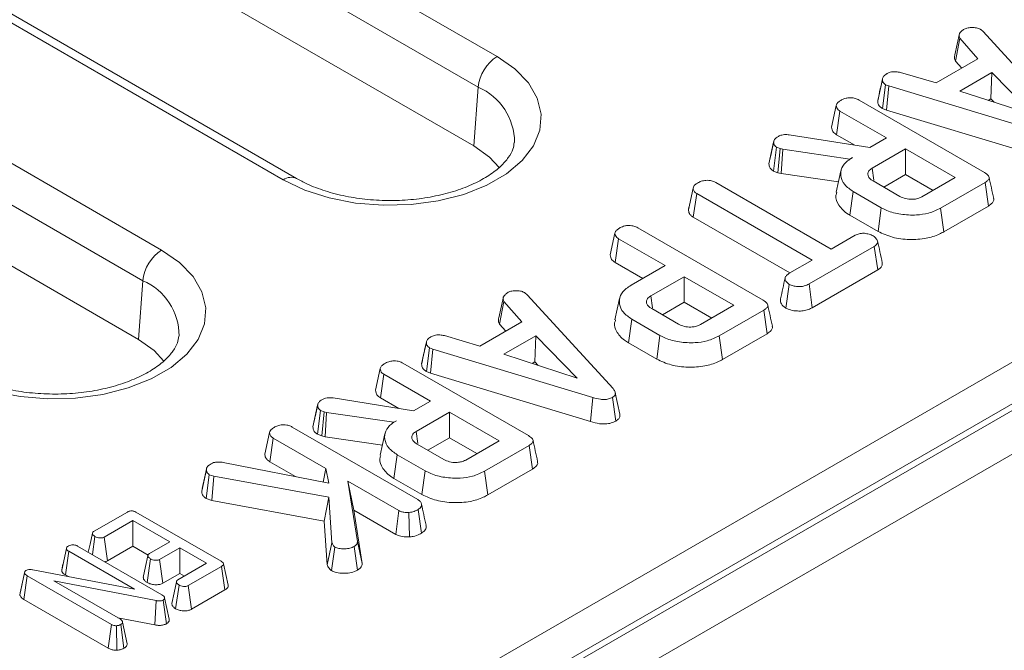
# Model space of a CAD drawing. Units: millimetres. Extents: x -1798 to 7132, y -31 to 4936.
# Drawn here: x 5283 to 5431, y 2149 to 2244 of the extents above; entities that cross this region are included whole.
import ezdxf

# ---------------------------------------------------------------- set-up
doc = ezdxf.new("R2010")
doc.units = ezdxf.units.MM
doc.header["$LTSCALE"] = 10

msp = doc.modelspace()

# ---------------------------------------------------------------- linework, layer by layer
at = {"color": 7, "linetype": 'Continuous', "lineweight": 15}
for p, q in [((5776.645, 2384.049), (4363.845, 1568.457)), ((5782.301, 2380.783), (4369.502, 1565.191)), ((5154.03, 2354.613), (5355.131, 2238.52)), ((5352.314, 2233.912), (5151.213, 2350.005)), ((5351.673, 2225.092), (5150.572, 2341.185)), ((5323.043, 2219.995), (5121.941, 2336.089)), ((5325.042, 2220.193), (5123.941, 2336.287)), ((5103.684, 2325.549), (5304.785, 2209.456)), ((5301.968, 2204.848), (5100.866, 2320.941)), ((5301.327, 2196.028), (5100.226, 2312.121)), ((5210.152, 2064.277), (5624.872, 2303.69)), ((5627.746, 2299.114), (5212.913, 2059.637)), ((5427.763, 2242.554), (5428.112, 2242.264)), ((5428.112, 2242.264), (5441.003, 2228.156)), ((5423.847, 2238.774), (5424.542, 2241.962)), ((5423.965, 2237.841), (5424.614, 2241.269)), ((5427.31, 2238.186), (5424.614, 2241.269)), ((5421.03, 2234.561), (5427.31, 2238.186)), ((5423.965, 2237.841), (5424.887, 2236.787)), ((5412.27, 2231.871), (5412.977, 2235.12)), ((5412.988, 2235.173), (5412.719, 2233.934)), ((5415.696, 2236.115), (5421.03, 2234.561)), ((5429.42, 2236.095), (5424.618, 2233.323)), ((5429.262, 2232.161), (5429.42, 2236.095)), ((5435.619, 2229.744), (5429.42, 2236.095)), ((5352.314, 2233.912), (5351.673, 2225.092)), ((5412.982, 2230.717), (5413.452, 2234.292)), ((5413.94, 2234.103), (5413.452, 2234.292)), ((5413.579, 2230.487), (5413.94, 2234.103)), ((5437.975, 2226.832), (5413.94, 2234.103)), ((5424.618, 2233.323), (5435.619, 2229.744)), ((5409.471, 2231.973), (5428.301, 2221.103)), ((5428.875, 2231.938), (5429.262, 2232.161)), ((5429.262, 2232.161), (5429.761, 2231.65)), ((5405.35, 2227.916), (5406.058, 2231.167)), ((5406.083, 2226.777), (5406.595, 2230.324)), ((5413.582, 2226.29), (5406.595, 2230.324)), ((5412.982, 2230.717), (5413.579, 2230.487)), ((5413.579, 2230.487), (5437.641, 2223.208)), ((5398.994, 2226.753), (5411.07, 2224.839)), ((5406.083, 2226.777), (5408.824, 2225.195)), ((5411.07, 2224.839), (5413.582, 2226.29)), ((5395.948, 2222.422), (5396.656, 2225.677)), ((5396.673, 2225.764), (5396.321, 2224.138)), ((5396.643, 2221.3), (5397.104, 2224.881)), ((5397.632, 2224.694), (5397.104, 2224.881)), ((5397.296, 2221.07), (5397.632, 2224.694)), ((5398.009, 2224.591), (5397.632, 2224.694)), ((5397.768, 2220.94), (5398.009, 2224.591)), ((5408.1, 2223.125), (5398.009, 2224.591)), ((5416.449, 2224.635), (5411.432, 2221.739)), ((5423.902, 2220.332), (5416.449, 2224.635)), ((5416.449, 2220.793), (5416.449, 2224.635)), ((5408.485, 2223.347), (5408.1, 2223.125)), ((5408.102, 2223.087), (5408.1, 2223.125)), ((5411.694, 2219.933), (5411.432, 2221.739)), ((5396.643, 2221.3), (5397.296, 2221.07)), ((5397.296, 2221.07), (5397.768, 2220.94)), ((5397.768, 2220.94), (5406.384, 2219.688)), ((5406.75, 2221.368), (5406.05, 2218.15)), ((5413.183, 2218.908), (5416.449, 2220.793)), ((5416.449, 2220.793), (5420.575, 2218.411)), ((5418.886, 2217.436), (5423.902, 2220.332)), ((5383.869, 2215.516), (5384.576, 2218.766)), ((5387.972, 2219.578), (5405.284, 2209.584)), ((5411.576, 2219.836), (5415.589, 2217.519)), ((5428.395, 2219.616), (5421.703, 2215.753)), ((5428.904, 2216.068), (5428.395, 2219.616)), ((5384.593, 2214.376), (5385.105, 2217.923)), ((5402.417, 2207.929), (5385.105, 2217.923)), ((5408.111, 2214.684), (5408.615, 2218.235)), ((5412.817, 2215.81), (5408.615, 2218.235)), ((5383.988, 2216.061), (5383.883, 2215.579)), ((5412.323, 2212.253), (5412.817, 2215.81)), ((5422.195, 2212.195), (5421.703, 2215.753)), ((5422.195, 2212.195), (5428.904, 2216.068)), ((5384.593, 2214.376), (5399.09, 2206.008)), ((5408.111, 2214.684), (5412.323, 2212.253)), ((5376.246, 2212.793), (5395.076, 2201.923)), ((5372.125, 2208.736), (5372.833, 2211.987)), ((5372.858, 2207.597), (5373.371, 2211.144)), ((5380.358, 2207.11), (5373.371, 2211.144)), ((5405.284, 2209.584), (5408.894, 2211.668)), ((5411.756, 2210.01), (5401.964, 2204.358)), ((5412.268, 2206.464), (5411.756, 2210.01)), ((5372.858, 2207.597), (5377.03, 2205.189)), ((5375.256, 2204.165), (5380.358, 2207.11)), ((5399.093, 2206.01), (5402.417, 2207.929)), ((5383.225, 2205.455), (5378.208, 2202.559)), ((5390.678, 2201.152), (5383.225, 2205.455)), ((5383.225, 2201.613), (5383.225, 2205.455)), ((5402.452, 2200.797), (5412.268, 2206.464)), ((5301.968, 2204.848), (5301.327, 2196.028)), ((5398.478, 2200.733), (5398.977, 2204.288)), ((5402.452, 2200.797), (5401.964, 2204.358)), ((5355.391, 2199.255), (5356.086, 2202.443)), ((5359.307, 2203.035), (5359.656, 2202.746)), ((5359.656, 2202.746), (5372.547, 2188.638)), ((5378.469, 2200.753), (5378.208, 2202.559)), ((5355.509, 2198.323), (5356.158, 2201.75)), ((5358.855, 2198.668), (5356.158, 2201.75)), ((5379.959, 2199.728), (5383.225, 2201.613)), ((5383.225, 2201.613), (5387.35, 2199.231)), ((5385.661, 2198.256), (5390.678, 2201.152)), ((5378.351, 2200.656), (5382.365, 2198.339)), ((5395.171, 2200.436), (5388.479, 2196.573)), ((5395.679, 2196.888), (5395.171, 2200.436)), ((5352.575, 2195.043), (5358.855, 2198.668)), ((5355.509, 2198.323), (5356.431, 2197.269)), ((5374.886, 2195.504), (5375.391, 2199.055)), ((5379.592, 2196.63), (5375.391, 2199.055)), ((5347.24, 2196.597), (5352.575, 2195.043)), ((5360.964, 2196.576), (5356.163, 2193.804)), ((5360.806, 2192.643), (5360.964, 2196.576)), ((5367.163, 2190.225), (5360.964, 2196.576)), ((5379.099, 2193.073), (5379.592, 2196.63)), ((5388.97, 2193.015), (5388.479, 2196.573)), ((5388.97, 2193.015), (5395.679, 2196.888)), ((5343.815, 2192.352), (5344.521, 2195.601)), ((5344.532, 2195.654), (5344.263, 2194.415)), ((5374.886, 2195.504), (5379.099, 2193.073)), ((5344.527, 2191.199), (5344.996, 2194.774)), ((5345.484, 2194.585), (5344.996, 2194.774)), ((5345.123, 2190.968), (5345.484, 2194.585)), ((5369.519, 2187.314), (5345.484, 2194.585)), ((5356.163, 2193.804), (5367.163, 2190.225)), ((5341.015, 2192.455), (5359.845, 2181.584)), ((5360.419, 2192.419), (5360.806, 2192.643)), ((5360.806, 2192.643), (5361.305, 2192.131)), ((5336.894, 2188.398), (5337.602, 2191.648)), ((5337.627, 2187.259), (5338.139, 2190.805)), ((5345.127, 2186.771), (5338.139, 2190.805)), ((5344.527, 2191.199), (5345.123, 2190.968)), ((5345.123, 2190.968), (5369.185, 2183.689)), ((5327.493, 2182.904), (5328.2, 2186.158)), ((5328.217, 2186.245), (5327.866, 2184.62)), ((5330.538, 2187.234), (5342.614, 2185.321)), ((5337.627, 2187.259), (5340.368, 2185.677)), ((5342.614, 2185.321), (5345.127, 2186.771)), ((5369.185, 2183.689), (5369.519, 2187.314)), ((5372.959, 2183.771), (5372.458, 2187.324)), ((5328.188, 2181.781), (5328.648, 2185.362)), ((5329.177, 2185.176), (5328.648, 2185.362)), ((5328.84, 2181.551), (5329.177, 2185.176)), ((5329.553, 2185.072), (5329.177, 2185.176)), ((5329.313, 2181.421), (5329.553, 2185.072)), ((5339.644, 2183.606), (5329.553, 2185.072)), ((5347.994, 2185.116), (5342.977, 2182.22)), ((5355.447, 2180.814), (5347.994, 2185.116)), ((5347.994, 2181.274), (5347.994, 2185.116)), ((5340.03, 2183.829), (5339.644, 2183.606)), ((5339.647, 2183.569), (5339.644, 2183.606)), ((5320.282, 2178.808), (5320.99, 2182.058)), ((5324.403, 2182.865), (5343.264, 2171.976)), ((5328.188, 2181.781), (5328.84, 2181.551)), ((5328.84, 2181.551), (5329.313, 2181.421)), ((5338.294, 2181.85), (5337.594, 2178.632)), ((5343.238, 2180.415), (5342.977, 2182.22)), ((5321.015, 2177.669), (5321.527, 2181.215)), ((5329.415, 2176.662), (5321.527, 2181.215)), ((5329.313, 2181.421), (5337.929, 2180.17)), ((5343.12, 2180.317), (5347.134, 2178)), ((5344.728, 2179.389), (5347.994, 2181.274)), ((5347.994, 2181.274), (5352.119, 2178.893)), ((5350.43, 2177.918), (5355.447, 2180.814)), ((5359.939, 2180.097), (5353.248, 2176.234)), ((5360.448, 2176.549), (5359.939, 2180.097)), ((5339.655, 2175.166), (5340.16, 2178.717)), ((5344.361, 2176.291), (5340.16, 2178.717)), ((5314.029, 2177.564), (5329.908, 2174.443)), ((5321.015, 2177.669), (5324.897, 2175.428)), ((5310.811, 2173.237), (5311.516, 2176.506)), ((5311.481, 2172.129), (5311.946, 2175.71)), ((5312.618, 2175.482), (5311.946, 2175.71)), ((5329.019, 2174.618), (5329.415, 2176.662)), ((5329.908, 2174.443), (5329.415, 2176.662)), ((5343.868, 2172.734), (5344.361, 2176.291)), ((5353.739, 2172.676), (5353.248, 2176.234)), ((5353.739, 2172.676), (5360.448, 2176.549)), ((5312.33, 2171.842), (5312.618, 2175.482)), ((5329.876, 2172.325), (5312.618, 2175.482)), ((5332.738, 2174.743), (5334.185, 2165.659)), ((5340.407, 2170.316), (5332.738, 2174.743)), ((5333.619, 2170.392), (5332.738, 2174.743)), ((5339.655, 2175.166), (5343.868, 2172.734)), ((5311.481, 2172.129), (5312.33, 2171.842)), ((5312.33, 2171.842), (5329.192, 2168.757)), ((5329.192, 2168.757), (5329.876, 2172.325)), ((5330.356, 2165.491), (5329.876, 2172.325)), ((5294.641, 2167.225), (5299.64, 2170.11)), ((5300.93, 2170.086), (5313.698, 2162.715)), ((5334.892, 2162.402), (5333.619, 2170.392)), ((5333.619, 2170.392), (5339.924, 2166.753)), ((5339.924, 2166.753), (5340.407, 2170.316)), ((5341.987, 2166.369), (5341.912, 2170.042)), ((5343.781, 2166.927), (5343.278, 2170.479)), ((5300.455, 2168.816), (5296.158, 2166.335)), ((5305.997, 2165.616), (5300.455, 2168.816)), ((5300.455, 2164.974), (5300.455, 2168.816)), ((5329.192, 2168.757), (5329.654, 2162.17)), ((5294.393, 2163.71), (5294.781, 2166.423)), ((5296.64, 2162.772), (5296.158, 2166.335)), ((5302.957, 2163.862), (5305.997, 2165.616)), ((5329.654, 2162.17), (5330.356, 2165.491)), ((5334.892, 2162.402), (5334.185, 2165.659)), ((5289.788, 2161.37), (5290.496, 2164.636)), ((5290.332, 2160.668), (5290.84, 2164.217)), ((5300.727, 2158.509), (5290.84, 2164.217)), ((5292.18, 2164.987), (5304.839, 2157.68)), ((5296.64, 2162.772), (5300.455, 2164.974)), ((5300.455, 2164.974), (5302.745, 2163.652)), ((5307.526, 2164.734), (5304.486, 2162.979)), ((5311.539, 2162.417), (5307.526, 2164.734)), ((5307.526, 2160.892), (5307.526, 2164.734)), ((5330.296, 2161.304), (5330.808, 2164.852)), ((5334.198, 2161.395), (5333.697, 2164.948)), ((5302.606, 2159.521), (5303.116, 2163.07)), ((5304.967, 2159.415), (5304.486, 2162.979)), ((5307.242, 2159.936), (5311.539, 2162.417)), ((5283.508, 2157.663), (5284.22, 2160.953)), ((5283.553, 2157.972), (5284.249, 2161.157)), ((5284.22, 2160.953), (5284.249, 2161.157)), ((5285.453, 2161.421), (5300.727, 2158.509)), ((5289.98, 2162.264), (5289.801, 2161.448)), ((5304.967, 2159.415), (5307.526, 2160.892)), ((5307.526, 2160.892), (5308.212, 2160.496)), ((5313.782, 2161.946), (5308.783, 2159.061)), ((5314.292, 2158.399), (5313.782, 2161.946)), ((5284.106, 2156.981), (5284.617, 2160.528)), ((5297.263, 2153.227), (5284.617, 2160.528)), ((5303.976, 2156.802), (5288.606, 2159.769)), ((5288.606, 2159.769), (5298.595, 2154.003)), ((5290.332, 2160.668), (5290.79, 2160.403)), ((5283.553, 2157.972), (5283.508, 2157.663)), ((5306.886, 2155.592), (5307.395, 2159.142)), ((5309.266, 2155.497), (5308.783, 2159.061)), ((5309.266, 2155.497), (5314.292, 2158.399)), ((5284.106, 2156.981), (5296.772, 2149.669)), ((5303.772, 2153.146), (5303.976, 2156.802)), ((5305.512, 2153.329), (5305.021, 2156.889)), ((5305.935, 2154.02), (5305.233, 2157.245)), ((5298.223, 2154.217), (5303.772, 2153.146)), ((5299.636, 2150.327), (5298.926, 2153.581)), ((5296.772, 2149.669), (5297.263, 2153.227)), ((5298.056, 2149.358), (5298, 2153.032)), ((5299.13, 2149.645), (5298.639, 2153.205))]:
    msp.add_line(p, q, dxfattribs=at)
at = {"color": 7, "linetype": 'Continuous', "lineweight": 15, "flags": 128}
for points in [[(5355.131, 2238.52), (5357.806, 2236.66), (5359.844, 2234.548), (5361.174, 2232.257), (5361.753, 2229.863), (5361.56, 2227.448), (5360.601, 2225.095), (5358.91, 2222.884), (5356.543, 2220.889), (5353.583, 2219.18), (5350.128, 2217.814), (5346.298, 2216.838), (5342.222, 2216.284), (5338.039, 2216.173), (5333.892, 2216.507), (5329.922, 2217.275), (5326.264, 2218.451), (5323.043, 2219.995)], [(5355.472, 2221.842), (5354.015, 2223.423), (5351.673, 2225.092)], [(5304.785, 2209.456), (5307.46, 2207.596), (5309.498, 2205.484), (5310.828, 2203.192), (5311.407, 2200.798), (5311.214, 2198.384), (5310.255, 2196.031), (5308.564, 2193.82), (5306.197, 2191.825), (5303.237, 2190.116), (5299.782, 2188.75), (5295.952, 2187.774), (5291.876, 2187.22), (5287.693, 2187.109), (5283.546, 2187.443), (5279.576, 2188.211), (5275.918, 2189.387), (5272.697, 2190.931)], [(5373.527, 2202.194), (5373.177, 2200.585), (5372.827, 2198.977)], [(5305.126, 2192.778), (5303.669, 2194.358), (5301.327, 2196.028)], [(5373.587, 2184.796), (5373.236, 2186.41), (5372.885, 2188.024)], [(5311.57, 2176.792), (5311.229, 2175.212), (5310.889, 2173.632)], [(5294.396, 2166.91), (5294.043, 2165.275), (5293.782, 2164.063)], [(5302.728, 2163.552), (5302.375, 2161.913), (5302.023, 2160.274)], [(5314.771, 2159.125), (5314.421, 2160.733), (5314.071, 2162.341)], [(5307.009, 2159.624), (5306.657, 2157.985), (5306.304, 2156.346)]]:
    msp.add_lwpolyline(points, dxfattribs=at)
at = {"color": 7, "linetype": 'Continuous', "lineweight": 15}
for centre in [(5358.498, 2233.296), (5308.152, 2204.231)]:
    msp.add_arc(centre, 6.215, 122.80086, 174.311, dxfattribs=at)
at = {"color": 8, "linetype": 'Continuous', "lineweight": 15}
for centre, radius, start, end in [((5348.766, 2225.65), 8.991, 359.78329, 66.76219), ((5324.206, 2218.444), 1.939, 64.59126, 126.87982), ((5298.42, 2196.586), 8.991, 359.78329, 66.76219)]:
    msp.add_arc(centre, radius, start, end, dxfattribs=at)
at = {"color": 7, "linetype": 'Continuous', "lineweight": 15}
for points, knots in [([(5424.542, 2241.962), (5424.615, 2242.067), (5424.726, 2242.229), (5424.957, 2242.419), (5425.081, 2242.514), (5425.142, 2242.561)], [0, 0, 0, 0, 0.4889099, 0.7441043, 1, 1, 1, 1]), ([(5425.142, 2242.561), (5425.311, 2242.643), (5425.651, 2242.808), (5426.131, 2242.86), (5426.382, 2242.866), (5426.414, 2242.867)], [0, 0, 0, 0, 0.4635565, 0.932057, 1, 1, 1, 1]), ([(5426.414, 2242.867), (5426.645, 2242.861), (5427.107, 2242.849), (5427.53, 2242.675), (5427.731, 2242.57), (5427.763, 2242.554)], [0, 0, 0, 0, 0.454953, 0.9137831, 1, 1, 1, 1]), ([(5424.614, 2241.269), (5424.565, 2241.379), (5424.491, 2241.547), (5424.513, 2241.781), (5424.532, 2241.901), (5424.542, 2241.962)], [0, 0, 0, 0, 0.4825491, 0.7406725, 1, 1, 1, 1]), ([(5423.847, 2238.774), (5423.835, 2238.704), (5423.804, 2238.518), (5423.778, 2238.2), (5423.901, 2237.964), (5423.965, 2237.841)], [0, 0, 0, 0, 0.22193733, 0.59589484, 1, 1, 1, 1]), ([(5413.685, 2235.947), (5413.837, 2236.02), (5414.101, 2236.145), (5414.567, 2236.249), (5415.106, 2236.235), (5415.47, 2236.161), (5415.696, 2236.115)], [0, 0, 0, 0, 0.2707542, 0.4702363, 0.6714804, 1, 1, 1, 1]), ([(5412.977, 2235.12), (5413.02, 2235.266), (5413.106, 2235.56), (5413.464, 2235.81), (5413.661, 2235.932), (5413.685, 2235.947)], [0, 0, 0, 0, 0.4665119, 0.9351624, 1, 1, 1, 1]), ([(5413.452, 2234.292), (5413.329, 2234.387), (5413.052, 2234.601), (5412.988, 2234.908), (5412.979, 2235.087), (5412.977, 2235.12)], [0, 0, 0, 0, 0.3934881, 0.890092, 1, 1, 1, 1]), ([(5412.719, 2233.934), (5412.7, 2233.844), (5412.543, 2233.122), (5412.407, 2232.501), (5412.288, 2231.956)], [0, 0, 0, 0, 0.124393, 1, 1, 1, 1]), ([(5406.058, 2231.167), (5406.077, 2231.246), (5406.126, 2231.444), (5406.417, 2231.729), (5406.701, 2231.908), (5406.846, 2231.999)], [0, 0, 0, 0, 0.2478694, 0.6149449, 1, 1, 1, 1]), ([(5406.846, 2231.999), (5407.06, 2232.097), (5407.433, 2232.269), (5408.071, 2232.344), (5408.657, 2232.307), (5409.122, 2232.163), (5409.376, 2232.025), (5409.471, 2231.973)], [0, 0, 0, 0, 0.2742471, 0.4791666, 0.6439642, 0.867555, 1, 1, 1, 1]), ([(5412.27, 2231.871), (5412.277, 2231.759), (5412.295, 2231.464), (5412.498, 2231.045), (5412.844, 2230.811), (5412.982, 2230.717)], [0, 0, 0, 0, 0.2682695, 0.7083466, 1, 1, 1, 1]), ([(5406.595, 2230.324), (5406.508, 2230.381), (5406.292, 2230.522), (5406.102, 2230.818), (5406.073, 2231.048), (5406.058, 2231.167)], [0, 0, 0, 0, 0.24627344, 0.61302203, 1, 1, 1, 1]), ([(5405.35, 2227.916), (5405.365, 2227.776), (5405.401, 2227.458), (5405.661, 2227.056), (5405.974, 2226.849), (5406.083, 2226.777)], [0, 0, 0, 0, 0.3384745, 0.7708754, 1, 1, 1, 1]), ([(5396.656, 2225.677), (5396.676, 2225.773), (5396.724, 2225.999), (5396.99, 2226.292), (5397.256, 2226.458), (5397.368, 2226.528)], [0, 0, 0, 0, 0.2985526, 0.7044594, 1, 1, 1, 1]), ([(5397.368, 2226.528), (5397.523, 2226.604), (5397.795, 2226.738), (5398.383, 2226.818), (5398.763, 2226.777), (5398.994, 2226.753)], [0, 0, 0, 0, 0.3443908, 0.6023018, 1, 1, 1, 1]), ([(5357.7, 2225.601), (5357.664, 2225.276), (5357.589, 2224.595), (5356.916, 2223.38), (5355.743, 2222.02), (5354.003, 2220.656), (5351.717, 2219.389), (5349, 2218.326), (5345.936, 2217.52), (5342.622, 2217.014), (5339.174, 2216.836), (5335.718, 2216.997), (5332.378, 2217.49), (5329.289, 2218.291), (5326.831, 2219.227), (5325.55, 2219.919), (5325.042, 2220.193)], [0, 0, 0, 0, 0.0665608, 0.1391105, 0.2085348, 0.2825165, 0.3557778, 0.4292033, 0.5032234, 0.5778189, 0.6528032, 0.7279392, 0.8029374, 0.8775023, 0.9513971, 1, 1, 1, 1]), ([(5397.104, 2224.881), (5397.001, 2224.962), (5396.803, 2225.117), (5396.688, 2225.399), (5396.667, 2225.583), (5396.656, 2225.677)], [0, 0, 0, 0, 0.34936929, 0.66979772, 1, 1, 1, 1]), ([(5396.321, 2224.138), (5396.317, 2224.118), (5396.186, 2223.513), (5396.078, 2223.023), (5395.973, 2222.549)], [0, 0, 0, 0, 0.0326793, 1, 1, 1, 1]), ([(5408.615, 2218.235), (5408.137, 2218.569), (5407.177, 2219.238), (5406.648, 2220.519), (5406.743, 2221.776), (5407.517, 2222.738), (5408.228, 2223.186), (5408.485, 2223.347)], [0, 0, 0, 0, 0.2266857, 0.454936, 0.6785093, 0.883956, 1, 1, 1, 1]), ([(5395.948, 2222.422), (5395.961, 2222.308), (5395.99, 2222.037), (5396.169, 2221.632), (5396.494, 2221.404), (5396.643, 2221.3)], [0, 0, 0, 0, 0.2811756, 0.6694764, 1, 1, 1, 1]), ([(5411.432, 2221.739), (5411.256, 2221.613), (5410.901, 2221.36), (5410.748, 2220.886), (5410.862, 2220.442), (5411.166, 2220.089), (5411.454, 2219.911), (5411.576, 2219.836)], [0, 0, 0, 0, 0.2262579, 0.4548795, 0.6561442, 0.8543617, 1, 1, 1, 1]), ([(5385.36, 2219.596), (5385.55, 2219.684), (5385.931, 2219.863), (5386.594, 2219.948), (5387.23, 2219.891), (5387.667, 2219.746), (5387.901, 2219.617), (5387.972, 2219.578)], [0, 0, 0, 0, 0.24759548, 0.49799697, 0.66780777, 0.89936803, 1, 1, 1, 1]), ([(5428.301, 2221.103), (5428.533, 2220.95), (5428.866, 2220.73), (5429.025, 2220.357), (5428.948, 2220.066), (5428.712, 2219.815), (5428.488, 2219.674), (5428.395, 2219.616)], [0, 0, 0, 0, 0.3516122, 0.5062891, 0.6620486, 0.8603021, 1, 1, 1, 1]), ([(5429.683, 2217.208), (5429.567, 2217.74), (5429.336, 2218.803), (5429.103, 2219.87), (5428.987, 2220.403)], [0, 0, 0, 0, 0.5000037, 1, 1, 1, 1]), ([(5384.576, 2218.766), (5384.601, 2218.859), (5384.661, 2219.089), (5384.987, 2219.362), (5385.254, 2219.529), (5385.36, 2219.596)], [0, 0, 0, 0, 0.2915826, 0.7161631, 1, 1, 1, 1]), ([(5385.105, 2217.923), (5384.989, 2218.005), (5384.716, 2218.197), (5384.594, 2218.507), (5384.581, 2218.707), (5384.576, 2218.766)], [0, 0, 0, 0, 0.34261771, 0.80695997, 1, 1, 1, 1]), ([(5406.159, 2218.139), (5406.097, 2217.981), (5405.841, 2217.331), (5406.345, 2216.136), (5407.299, 2215.171), (5408.011, 2214.744), (5408.111, 2214.684)], [0, 0, 0, 0, 0.1275136, 0.5286634, 0.9341387, 1, 1, 1, 1]), ([(5415.589, 2217.519), (5415.868, 2217.386), (5416.408, 2217.129), (5417.352, 2217.043), (5418.135, 2217.124), (5418.601, 2217.287), (5418.827, 2217.405), (5418.886, 2217.436)], [0, 0, 0, 0, 0.2917651, 0.5642894, 0.7497236, 0.934852, 1, 1, 1, 1]), ([(5428.904, 2216.068), (5429.124, 2216.22), (5429.493, 2216.474), (5429.728, 2216.891), (5429.677, 2217.116), (5429.656, 2217.207)], [0, 0, 0, 0, 0.46755249, 0.78247993, 1, 1, 1, 1]), ([(5383.869, 2215.516), (5383.876, 2215.421), (5383.897, 2215.13), (5384.099, 2214.715), (5384.456, 2214.47), (5384.593, 2214.376)], [0, 0, 0, 0, 0.2308359, 0.7044792, 1, 1, 1, 1]), ([(5421.703, 2215.753), (5421.132, 2215.474), (5420.074, 2214.957), (5417.928, 2214.654), (5415.736, 2214.766), (5413.931, 2215.221), (5413.092, 2215.664), (5412.817, 2215.81)], [0, 0, 0, 0, 0.2250749, 0.4168077, 0.6542636, 0.8865042, 1, 1, 1, 1]), ([(5372.833, 2211.987), (5372.853, 2212.066), (5372.902, 2212.264), (5373.193, 2212.549), (5373.476, 2212.728), (5373.621, 2212.819)], [0, 0, 0, 0, 0.2478694, 0.6149449, 1, 1, 1, 1]), ([(5373.621, 2212.819), (5373.835, 2212.917), (5374.209, 2213.088), (5374.846, 2213.164), (5375.433, 2213.127), (5375.897, 2212.983), (5376.152, 2212.845), (5376.246, 2212.793)], [0, 0, 0, 0, 0.2742471, 0.4791666, 0.64396421, 0.86755496, 1, 1, 1, 1]), ([(5373.371, 2211.144), (5373.284, 2211.201), (5373.068, 2211.342), (5372.878, 2211.638), (5372.848, 2211.868), (5372.833, 2211.987)], [0, 0, 0, 0, 0.2462734, 0.613022, 1, 1, 1, 1]), ([(5408.894, 2211.668), (5409.078, 2211.756), (5409.448, 2211.934), (5409.979, 2211.976), (5410.256, 2211.976), (5410.296, 2211.976)], [0, 0, 0, 0, 0.458262, 0.9224642, 1, 1, 1, 1]), ([(5410.296, 2211.976), (5410.525, 2211.936), (5410.878, 2211.875), (5411.305, 2211.723), (5411.494, 2211.621), (5411.59, 2211.57)], [0, 0, 0, 0, 0.479636, 0.7368306, 1, 1, 1, 1]), ([(5411.59, 2211.57), (5411.764, 2211.439), (5412.111, 2211.177), (5412.31, 2210.758), (5412.231, 2210.412), (5412.027, 2210.184), (5411.839, 2210.064), (5411.756, 2210.01)], [0, 0, 0, 0, 0.28318596, 0.56607684, 0.72157943, 0.87618158, 1, 1, 1, 1]), ([(5412.323, 2212.253), (5413.021, 2211.927), (5414.399, 2211.284), (5417.014, 2210.974), (5419.494, 2211.117), (5421.199, 2211.659), (5421.97, 2212.074), (5422.195, 2212.195)], [0, 0, 0, 0, 0.2431592, 0.4803831, 0.7106457, 0.9155374, 1, 1, 1, 1]), ([(5412.956, 2207.555), (5412.839, 2208.091), (5412.606, 2209.165), (5412.372, 2210.237), (5412.256, 2210.773)], [0, 0, 0, 0, 0.50000061, 1, 1, 1, 1]), ([(5372.125, 2208.736), (5372.141, 2208.596), (5372.177, 2208.278), (5372.436, 2207.876), (5372.75, 2207.669), (5372.858, 2207.597)], [0, 0, 0, 0, 0.3384745, 0.7708754, 1, 1, 1, 1]), ([(5412.268, 2206.464), (5412.422, 2206.568), (5412.732, 2206.777), (5412.992, 2207.163), (5412.96, 2207.428), (5412.945, 2207.555)], [0, 0, 0, 0, 0.3404357, 0.6865123, 1, 1, 1, 1]), ([(5398.375, 2205.273), (5398.26, 2204.745), (5398.03, 2203.688), (5397.804, 2202.643), (5397.691, 2202.12)], [0, 0, 0, 0, 0.4999711, 1, 1, 1, 1]), ([(5398.977, 2204.288), (5398.793, 2204.449), (5398.487, 2204.718), (5398.33, 2205.138), (5398.433, 2205.497), (5398.721, 2205.78), (5398.984, 2205.943), (5399.093, 2206.01)], [0, 0, 0, 0, 0.29891365, 0.49822207, 0.65322749, 0.85591567, 1, 1, 1, 1]), ([(5375.391, 2199.055), (5374.913, 2199.389), (5373.953, 2200.058), (5373.424, 2201.339), (5373.519, 2202.595), (5374.291, 2203.556), (5375, 2204.003), (5375.256, 2204.165)], [0, 0, 0, 0, 0.2268153, 0.4551967, 0.6788983, 0.8841886, 1, 1, 1, 1]), ([(5401.964, 2204.358), (5401.741, 2204.246), (5401.363, 2204.058), (5400.608, 2203.94), (5399.919, 2203.995), (5399.334, 2204.113), (5399.072, 2204.241), (5398.977, 2204.288)], [0, 0, 0, 0, 0.2651869, 0.4480003, 0.6897129, 0.8871458, 1, 1, 1, 1]), ([(5356.158, 2201.75), (5356.11, 2201.86), (5356.036, 2202.029), (5356.058, 2202.263), (5356.077, 2202.383), (5356.086, 2202.443)], [0, 0, 0, 0, 0.4825491, 0.7406725, 1, 1, 1, 1]), ([(5356.086, 2202.443), (5356.159, 2202.549), (5356.27, 2202.71), (5356.502, 2202.901), (5356.625, 2202.995), (5356.687, 2203.043)], [0, 0, 0, 0, 0.4889099, 0.7441043, 1, 1, 1, 1]), ([(5356.687, 2203.043), (5356.856, 2203.125), (5357.195, 2203.29), (5357.676, 2203.341), (5357.927, 2203.347), (5357.959, 2203.348)], [0, 0, 0, 0, 0.4635565, 0.932057, 1, 1, 1, 1]), ([(5357.959, 2203.348), (5358.189, 2203.342), (5358.652, 2203.331), (5359.074, 2203.156), (5359.275, 2203.052), (5359.307, 2203.035)], [0, 0, 0, 0, 0.454953, 0.9137831, 1, 1, 1, 1]), ([(5378.208, 2202.559), (5378.032, 2202.433), (5377.677, 2202.18), (5377.523, 2201.706), (5377.638, 2201.262), (5377.941, 2200.909), (5378.229, 2200.731), (5378.351, 2200.656)], [0, 0, 0, 0, 0.2262579, 0.4548795, 0.6561442, 0.8543617, 1, 1, 1, 1]), ([(5395.076, 2201.923), (5395.308, 2201.77), (5395.642, 2201.55), (5395.8, 2201.177), (5395.724, 2200.886), (5395.488, 2200.635), (5395.263, 2200.494), (5395.171, 2200.436)], [0, 0, 0, 0, 0.3516122, 0.5062891, 0.6620486, 0.8603021, 1, 1, 1, 1]), ([(5396.458, 2198.028), (5396.342, 2198.56), (5396.111, 2199.623), (5395.879, 2200.69), (5395.763, 2201.223)], [0, 0, 0, 0, 0.5000037, 1, 1, 1, 1]), ([(5397.705, 2202.12), (5397.688, 2201.979), (5397.643, 2201.606), (5397.952, 2201.114), (5398.34, 2200.833), (5398.478, 2200.733)], [0, 0, 0, 0, 0.2813938, 0.7438766, 1, 1, 1, 1]), ([(5398.478, 2200.733), (5398.703, 2200.631), (5399.219, 2200.398), (5400.158, 2200.283), (5401.095, 2200.301), (5401.862, 2200.496), (5402.263, 2200.701), (5402.452, 2200.797)], [0, 0, 0, 0, 0.194011, 0.4426236, 0.6351715, 0.8280438, 1, 1, 1, 1]), ([(5355.391, 2199.255), (5355.379, 2199.186), (5355.348, 2198.999), (5355.322, 2198.681), (5355.445, 2198.445), (5355.509, 2198.323)], [0, 0, 0, 0, 0.22193733, 0.59589484, 1, 1, 1, 1]), ([(5372.937, 2198.964), (5372.874, 2198.81), (5372.643, 2198.249), (5373.044, 2197.157), (5373.856, 2196.139), (5374.671, 2195.637), (5374.886, 2195.504)], [0, 0, 0, 0, 0.1254121, 0.4549786, 0.8563391, 1, 1, 1, 1]), ([(5382.365, 2198.339), (5382.644, 2198.206), (5383.183, 2197.949), (5384.128, 2197.863), (5384.91, 2197.944), (5385.377, 2198.106), (5385.603, 2198.225), (5385.661, 2198.256)], [0, 0, 0, 0, 0.2917651, 0.5642894, 0.7497236, 0.934852, 1, 1, 1, 1]), ([(5395.679, 2196.888), (5395.9, 2197.04), (5396.269, 2197.294), (5396.503, 2197.711), (5396.452, 2197.936), (5396.431, 2198.027)], [0, 0, 0, 0, 0.4675525, 0.7824799, 1, 1, 1, 1]), ([(5307.354, 2196.537), (5307.318, 2196.211), (5307.243, 2195.531), (5306.57, 2194.316), (5305.397, 2192.956), (5303.657, 2191.592), (5301.371, 2190.325), (5298.654, 2189.261), (5295.59, 2188.456), (5292.276, 2187.95), (5288.828, 2187.772), (5285.372, 2187.933), (5282.032, 2188.426), (5278.943, 2189.227), (5276.485, 2190.163), (5275.204, 2190.855), (5274.696, 2191.129)], [0, 0, 0, 0, 0.0665608, 0.1391105, 0.2085348, 0.2825165, 0.3557778, 0.4292033, 0.5032234, 0.5778189, 0.6528032, 0.7279392, 0.8029374, 0.8775023, 0.9513971, 1, 1, 1, 1]), ([(5344.521, 2195.601), (5344.564, 2195.748), (5344.651, 2196.041), (5345.008, 2196.291), (5345.205, 2196.414), (5345.229, 2196.429)], [0, 0, 0, 0, 0.4665119, 0.9351624, 1, 1, 1, 1]), ([(5345.229, 2196.429), (5345.381, 2196.501), (5345.646, 2196.627), (5346.111, 2196.73), (5346.651, 2196.717), (5347.015, 2196.643), (5347.24, 2196.597)], [0, 0, 0, 0, 0.2707542, 0.4702363, 0.6714804, 1, 1, 1, 1]), ([(5388.479, 2196.573), (5387.907, 2196.294), (5386.849, 2195.777), (5384.703, 2195.474), (5382.511, 2195.586), (5380.707, 2196.041), (5379.868, 2196.484), (5379.592, 2196.63)], [0, 0, 0, 0, 0.2250749, 0.4168077, 0.6542636, 0.8865042, 1, 1, 1, 1]), ([(5344.996, 2194.774), (5344.873, 2194.868), (5344.596, 2195.083), (5344.532, 2195.389), (5344.523, 2195.569), (5344.521, 2195.601)], [0, 0, 0, 0, 0.3934881, 0.890092, 1, 1, 1, 1]), ([(5344.263, 2194.415), (5344.244, 2194.325), (5344.087, 2193.604), (5343.951, 2192.982), (5343.832, 2192.438)], [0, 0, 0, 0, 0.124393, 1, 1, 1, 1]), ([(5337.602, 2191.648), (5337.622, 2191.728), (5337.671, 2191.925), (5337.962, 2192.211), (5338.245, 2192.389), (5338.39, 2192.481)], [0, 0, 0, 0, 0.2478694, 0.6149449, 1, 1, 1, 1]), ([(5338.39, 2192.481), (5338.604, 2192.579), (5338.978, 2192.75), (5339.615, 2192.825), (5340.202, 2192.789), (5340.666, 2192.645), (5340.92, 2192.506), (5341.015, 2192.455)], [0, 0, 0, 0, 0.2742471, 0.4791666, 0.64396421, 0.86755496, 1, 1, 1, 1]), ([(5343.815, 2192.352), (5343.822, 2192.241), (5343.839, 2191.945), (5344.042, 2191.527), (5344.389, 2191.292), (5344.527, 2191.199)], [0, 0, 0, 0, 0.2682695, 0.7083466, 1, 1, 1, 1]), ([(5379.099, 2193.073), (5379.796, 2192.747), (5381.175, 2192.104), (5383.789, 2191.794), (5386.27, 2191.937), (5387.974, 2192.479), (5388.745, 2192.894), (5388.97, 2193.015)], [0, 0, 0, 0, 0.24315921, 0.48038307, 0.71064572, 0.91553739, 1, 1, 1, 1]), ([(5338.139, 2190.805), (5338.053, 2190.862), (5337.837, 2191.004), (5337.647, 2191.299), (5337.617, 2191.53), (5337.602, 2191.648)], [0, 0, 0, 0, 0.2462734, 0.613022, 1, 1, 1, 1]), ([(5336.894, 2188.398), (5336.91, 2188.258), (5336.946, 2187.939), (5337.205, 2187.537), (5337.519, 2187.331), (5337.627, 2187.259)], [0, 0, 0, 0, 0.3384745, 0.7708754, 1, 1, 1, 1]), ([(5372.547, 2188.638), (5372.638, 2188.522), (5372.821, 2188.289), (5372.926, 2187.941), (5372.836, 2187.628), (5372.639, 2187.44), (5372.495, 2187.348), (5372.458, 2187.324)], [0, 0, 0, 0, 0.2699277, 0.5421936, 0.7364882, 0.9314971, 1, 1, 1, 1]), ([(5328.2, 2186.158), (5328.22, 2186.254), (5328.268, 2186.48), (5328.534, 2186.774), (5328.8, 2186.939), (5328.912, 2187.009)], [0, 0, 0, 0, 0.2985526, 0.7044594, 1, 1, 1, 1]), ([(5328.648, 2185.362), (5328.545, 2185.443), (5328.348, 2185.598), (5328.232, 2185.88), (5328.211, 2186.065), (5328.2, 2186.158)], [0, 0, 0, 0, 0.3493693, 0.6697977, 1, 1, 1, 1]), ([(5328.912, 2187.009), (5329.068, 2187.086), (5329.34, 2187.219), (5329.927, 2187.299), (5330.308, 2187.259), (5330.538, 2187.234)], [0, 0, 0, 0, 0.3443908, 0.6023018, 1, 1, 1, 1]), ([(5372.458, 2187.324), (5372.268, 2187.234), (5371.92, 2187.068), (5371.268, 2186.989), (5370.447, 2187.044), (5369.892, 2187.206), (5369.519, 2187.314)], [0, 0, 0, 0, 0.2291835, 0.4194703, 0.6096959, 1, 1, 1, 1]), ([(5327.866, 2184.62), (5327.862, 2184.6), (5327.731, 2183.994), (5327.622, 2183.504), (5327.518, 2183.03)], [0, 0, 0, 0, 0.0326793, 1, 1, 1, 1]), ([(5372.959, 2183.771), (5373.12, 2183.884), (5373.434, 2184.105), (5373.619, 2184.479), (5373.58, 2184.706), (5373.564, 2184.796)], [0, 0, 0, 0, 0.3893721, 0.7604709, 1, 1, 1, 1]), ([(5321.778, 2182.891), (5321.967, 2182.979), (5322.348, 2183.157), (5323.01, 2183.242), (5323.643, 2183.187), (5324.084, 2183.039), (5324.324, 2182.908), (5324.403, 2182.865)], [0, 0, 0, 0, 0.2460319, 0.4948522, 0.6623227, 0.8895841, 1, 1, 1, 1]), ([(5340.16, 2178.717), (5339.681, 2179.05), (5338.722, 2179.719), (5338.192, 2181), (5338.288, 2182.257), (5339.061, 2183.219), (5339.773, 2183.667), (5340.03, 2183.829)], [0, 0, 0, 0, 0.2266857, 0.454936, 0.6785093, 0.883956, 1, 1, 1, 1]), ([(5369.185, 2183.689), (5369.622, 2183.564), (5370.326, 2183.363), (5371.417, 2183.31), (5372.287, 2183.446), (5372.748, 2183.66), (5372.959, 2183.771), (5372.959, 2183.771)], [0, 0, 0, 0, 0.3545686, 0.5721854, 0.7907434, 0.9994818, 1, 1, 1, 1]), ([(5320.99, 2182.058), (5321.023, 2182.167), (5321.103, 2182.429), (5321.459, 2182.692), (5321.709, 2182.848), (5321.778, 2182.891)], [0, 0, 0, 0, 0.3386258, 0.81715, 1, 1, 1, 1]), ([(5321.527, 2181.215), (5321.401, 2181.306), (5321.119, 2181.508), (5321.012, 2181.819), (5320.994, 2182.009), (5320.99, 2182.058)], [0, 0, 0, 0, 0.3755088, 0.83902, 1, 1, 1, 1]), ([(5327.493, 2182.904), (5327.505, 2182.79), (5327.534, 2182.519), (5327.713, 2182.114), (5328.038, 2181.886), (5328.188, 2181.781)], [0, 0, 0, 0, 0.2811756, 0.6694764, 1, 1, 1, 1]), ([(5342.977, 2182.22), (5342.801, 2182.094), (5342.446, 2181.841), (5342.292, 2181.367), (5342.406, 2180.923), (5342.71, 2180.571), (5342.998, 2180.393), (5343.12, 2180.317)], [0, 0, 0, 0, 0.2262579, 0.4548795, 0.6561442, 0.8543617, 1, 1, 1, 1]), ([(5359.845, 2181.584), (5360.077, 2181.432), (5360.411, 2181.212), (5360.569, 2180.838), (5360.493, 2180.548), (5360.257, 2180.297), (5360.032, 2180.156), (5359.939, 2180.097)], [0, 0, 0, 0, 0.3516122, 0.5062891, 0.6620486, 0.8603021, 1, 1, 1, 1]), ([(5361.227, 2177.69), (5361.111, 2178.221), (5360.88, 2179.284), (5360.648, 2180.351), (5360.532, 2180.885)], [0, 0, 0, 0, 0.5000037, 1, 1, 1, 1]), ([(5320.282, 2178.808), (5320.289, 2178.726), (5320.314, 2178.447), (5320.496, 2178.03), (5320.866, 2177.773), (5321.015, 2177.669)], [0, 0, 0, 0, 0.1976151, 0.6760794, 1, 1, 1, 1]), ([(5337.703, 2178.62), (5337.641, 2178.463), (5337.386, 2177.812), (5337.89, 2176.617), (5338.844, 2175.653), (5339.556, 2175.225), (5339.655, 2175.166)], [0, 0, 0, 0, 0.1275136, 0.5286634, 0.9341387, 1, 1, 1, 1]), ([(5311.516, 2176.506), (5311.529, 2176.625), (5311.554, 2176.862), (5311.864, 2177.146), (5312.105, 2177.3), (5312.211, 2177.367)], [0, 0, 0, 0, 0.359065, 0.720636, 1, 1, 1, 1]), ([(5312.211, 2177.367), (5312.28, 2177.402), (5312.45, 2177.487), (5312.716, 2177.565), (5312.979, 2177.6), (5313.182, 2177.614), (5313.535, 2177.619), (5313.815, 2177.588), (5314.029, 2177.564)], [0, 0, 0, 0, 0.14150535, 0.3487841, 0.45394269, 0.5590244, 0.66409293, 1, 1, 1, 1]), ([(5347.134, 2178), (5347.413, 2177.867), (5347.952, 2177.61), (5348.897, 2177.524), (5349.679, 2177.606), (5350.146, 2177.768), (5350.371, 2177.887), (5350.43, 2177.918)], [0, 0, 0, 0, 0.2917651, 0.5642894, 0.7497236, 0.934852, 1, 1, 1, 1]), ([(5360.448, 2176.549), (5360.669, 2176.701), (5361.038, 2176.956), (5361.272, 2177.373), (5361.221, 2177.597), (5361.2, 2177.689)], [0, 0, 0, 0, 0.4675525, 0.7824799, 1, 1, 1, 1]), ([(5311.946, 2175.71), (5311.846, 2175.785), (5311.644, 2175.935), (5311.535, 2176.22), (5311.523, 2176.41), (5311.516, 2176.506)], [0, 0, 0, 0, 0.32895655, 0.66017732, 1, 1, 1, 1]), ([(5353.248, 2176.234), (5352.676, 2175.955), (5351.618, 2175.438), (5349.472, 2175.136), (5347.28, 2175.247), (5345.475, 2175.702), (5344.636, 2176.146), (5344.361, 2176.291)], [0, 0, 0, 0, 0.2250749, 0.4168077, 0.6542636, 0.8865042, 1, 1, 1, 1]), ([(5310.811, 2173.237), (5310.822, 2173.081), (5310.843, 2172.78), (5311.096, 2172.394), (5311.369, 2172.206), (5311.481, 2172.129)], [0, 0, 0, 0, 0.3891354, 0.7501403, 1, 1, 1, 1]), ([(5343.868, 2172.734), (5344.565, 2172.408), (5345.944, 2171.765), (5348.558, 2171.455), (5351.039, 2171.598), (5352.743, 2172.14), (5353.514, 2172.555), (5353.739, 2172.676)], [0, 0, 0, 0, 0.2431592, 0.4803831, 0.7106457, 0.9155374, 1, 1, 1, 1]), ([(5343.264, 2171.976), (5343.403, 2171.879), (5343.679, 2171.685), (5343.817, 2171.31), (5343.763, 2170.96), (5343.577, 2170.67), (5343.367, 2170.536), (5343.278, 2170.479)], [0, 0, 0, 0, 0.22540749, 0.4519119, 0.67286919, 0.86188051, 1, 1, 1, 1]), ([(5344.474, 2168.157), (5344.36, 2168.679), (5344.133, 2169.723), (5343.901, 2170.779), (5343.785, 2171.308)], [0, 0, 0, 0, 0.5000451, 1, 1, 1, 1]), ([(5299.64, 2170.11), (5299.724, 2170.154), (5299.871, 2170.23), (5300.14, 2170.289), (5300.392, 2170.286), (5300.671, 2170.221), (5300.829, 2170.139), (5300.93, 2170.086)], [0, 0, 0, 0, 0.227739, 0.3988555, 0.5715266, 0.7264969, 1, 1, 1, 1]), ([(5341.912, 2170.042), (5341.66, 2170.043), (5341.222, 2170.045), (5340.704, 2170.164), (5340.486, 2170.275), (5340.407, 2170.316)], [0, 0, 0, 0, 0.4632578, 0.8040452, 1, 1, 1, 1]), ([(5343.278, 2170.479), (5343.088, 2170.382), (5342.797, 2170.232), (5342.321, 2170.091), (5342.05, 2170.059), (5341.912, 2170.042)], [0, 0, 0, 0, 0.4783177, 0.7341121, 1, 1, 1, 1]), ([(5294.781, 2166.423), (5294.662, 2166.513), (5294.481, 2166.649), (5294.388, 2166.86), (5294.404, 2167.007), (5294.492, 2167.13), (5294.592, 2167.194), (5294.641, 2167.225)], [0, 0, 0, 0, 0.37427114, 0.56533828, 0.71328473, 0.86034777, 1, 1, 1, 1]), ([(5339.924, 2166.753), (5340.169, 2166.644), (5340.692, 2166.412), (5341.461, 2166.363), (5341.896, 2166.368), (5341.987, 2166.369)], [0, 0, 0, 0, 0.41068157, 0.87695743, 1, 1, 1, 1]), ([(5341.987, 2166.369), (5342.167, 2166.391), (5342.718, 2166.455), (5343.321, 2166.675), (5343.688, 2166.876), (5343.781, 2166.927)], [0, 0, 0, 0, 0.2660315, 0.8132207, 1, 1, 1, 1]), ([(5343.781, 2166.927), (5343.951, 2167.048), (5344.343, 2167.325), (5344.544, 2167.782), (5344.46, 2168.068), (5344.435, 2168.154)], [0, 0, 0, 0, 0.3488543, 0.803418, 1, 1, 1, 1]), ([(5296.158, 2166.335), (5296.088, 2166.302), (5295.947, 2166.237), (5295.637, 2166.205), (5295.291, 2166.234), (5294.986, 2166.316), (5294.835, 2166.395), (5294.781, 2166.423)], [0, 0, 0, 0, 0.1753498, 0.352304, 0.5992575, 0.8578034, 1, 1, 1, 1]), ([(5330.808, 2164.852), (5330.735, 2164.909), (5330.592, 2165.018), (5330.457, 2165.24), (5330.393, 2165.398), (5330.356, 2165.491)], [0, 0, 0, 0, 0.30121604, 0.58595924, 1, 1, 1, 1]), ([(5334.185, 2165.659), (5334.167, 2165.537), (5334.131, 2165.29), (5333.879, 2165.062), (5333.716, 2164.96), (5333.697, 2164.948)], [0, 0, 0, 0, 0.4663411, 0.9386421, 1, 1, 1, 1]), ([(5290.496, 2164.636), (5290.512, 2164.702), (5290.545, 2164.834), (5290.707, 2164.946), (5290.793, 2165.003), (5290.804, 2165.01)], [0, 0, 0, 0, 0.4651704, 0.9333198, 1, 1, 1, 1]), ([(5290.84, 2164.217), (5290.755, 2164.273), (5290.623, 2164.36), (5290.519, 2164.509), (5290.504, 2164.593), (5290.496, 2164.636)], [0, 0, 0, 0, 0.4689254, 0.7278173, 1, 1, 1, 1]), ([(5290.804, 2165.01), (5290.917, 2165.061), (5291.11, 2165.149), (5291.454, 2165.189), (5291.769, 2165.162), (5292.01, 2165.08), (5292.136, 2165.011), (5292.18, 2164.987)], [0, 0, 0, 0, 0.2761685, 0.4693229, 0.6634137, 0.8814856, 1, 1, 1, 1]), ([(5303.116, 2163.07), (5302.995, 2163.16), (5302.813, 2163.294), (5302.721, 2163.505), (5302.731, 2163.654), (5302.82, 2163.774), (5302.915, 2163.834), (5302.957, 2163.862)], [0, 0, 0, 0, 0.37914958, 0.57008594, 0.72309408, 0.87630928, 1, 1, 1, 1]), ([(5333.697, 2164.948), (5333.492, 2164.847), (5333.08, 2164.643), (5332.237, 2164.552), (5331.418, 2164.596), (5330.989, 2164.776), (5330.808, 2164.852)], [0, 0, 0, 0, 0.250984, 0.505297, 0.7904322, 1, 1, 1, 1]), ([(5296.26, 2162.632), (5296.324, 2162.647), (5296.466, 2162.679), (5296.579, 2162.739), (5296.64, 2162.772)], [0, 0, 0, 0, 0.45410979, 1, 1, 1, 1]), ([(5304.486, 2162.979), (5304.415, 2162.946), (5304.273, 2162.881), (5303.954, 2162.85), (5303.592, 2162.886), (5303.297, 2162.975), (5303.155, 2163.05), (5303.116, 2163.07)], [0, 0, 0, 0, 0.1770142, 0.35557255, 0.61946557, 0.89411992, 1, 1, 1, 1]), ([(5313.698, 2162.715), (5313.792, 2162.656), (5313.948, 2162.557), (5314.068, 2162.393), (5314.085, 2162.255), (5314.012, 2162.114), (5313.891, 2162.015), (5313.801, 2161.958), (5313.782, 2161.946)], [0, 0, 0, 0, 0.2718541, 0.4518238, 0.5948292, 0.7377563, 0.9437604, 1, 1, 1, 1]), ([(5334.198, 2161.395), (5334.357, 2161.505), (5334.705, 2161.745), (5334.871, 2162.116), (5334.888, 2162.343), (5334.892, 2162.402)], [0, 0, 0, 0, 0.3861975, 0.8385639, 1, 1, 1, 1]), ([(5284.617, 2160.528), (5284.527, 2160.587), (5284.388, 2160.678), (5284.265, 2160.827), (5284.235, 2160.911), (5284.22, 2160.953)], [0, 0, 0, 0, 0.4793309, 0.7349452, 1, 1, 1, 1]), ([(5284.249, 2161.157), (5284.261, 2161.177), (5284.287, 2161.227), (5284.35, 2161.28), (5284.4, 2161.312), (5284.414, 2161.321)], [0, 0, 0, 0, 0.3348097, 0.8113159, 1, 1, 1, 1]), ([(5284.414, 2161.321), (5284.497, 2161.36), (5284.666, 2161.439), (5285.024, 2161.475), (5285.284, 2161.446), (5285.434, 2161.423), (5285.453, 2161.421)], [0, 0, 0, 0, 0.2881867, 0.5807046, 0.9475218, 1, 1, 1, 1]), ([(5289.788, 2161.37), (5289.797, 2161.313), (5289.822, 2161.149), (5289.986, 2160.897), (5290.221, 2160.742), (5290.332, 2160.668)], [0, 0, 0, 0, 0.217204, 0.6292588, 1, 1, 1, 1]), ([(5329.654, 2162.17), (5329.684, 2162.092), (5329.79, 2161.822), (5329.996, 2161.518), (5330.254, 2161.334), (5330.296, 2161.304)], [0, 0, 0, 0, 0.2526885, 0.8778924, 1, 1, 1, 1]), ([(5330.296, 2161.304), (5330.475, 2161.218), (5330.908, 2161.012), (5331.795, 2160.893), (5332.796, 2160.901), (5333.635, 2161.099), (5334.043, 2161.313), (5334.198, 2161.395)], [0, 0, 0, 0, 0.1604289, 0.3887808, 0.6153498, 0.8547102, 1, 1, 1, 1]), ([(5302.041, 2160.274), (5302.041, 2160.229), (5302.038, 2160.058), (5302.232, 2159.788), (5302.488, 2159.605), (5302.606, 2159.521)], [0, 0, 0, 0, 0.160763, 0.61041935, 1, 1, 1, 1]), ([(5302.606, 2159.521), (5302.776, 2159.439), (5303.108, 2159.279), (5303.706, 2159.186), (5304.271, 2159.185), (5304.696, 2159.281), (5304.899, 2159.381), (5304.967, 2159.415)], [0, 0, 0, 0, 0.2524488, 0.4924362, 0.6939691, 0.8965286, 1, 1, 1, 1]), ([(5307.395, 2159.142), (5307.275, 2159.231), (5307.093, 2159.367), (5307, 2159.581), (5307.018, 2159.731), (5307.106, 2159.851), (5307.201, 2159.91), (5307.242, 2159.936)], [0, 0, 0, 0, 0.3776347, 0.5737691, 0.7275948, 0.8808834, 1, 1, 1, 1]), ([(5308.783, 2159.061), (5308.709, 2159.026), (5308.561, 2158.957), (5308.224, 2158.923), (5307.847, 2158.959), (5307.56, 2159.055), (5307.427, 2159.125), (5307.395, 2159.142)], [0, 0, 0, 0, 0.1828373, 0.3673041, 0.6475071, 0.9145264, 1, 1, 1, 1]), ([(5314.292, 2158.399), (5314.402, 2158.474), (5314.617, 2158.62), (5314.791, 2158.879), (5314.767, 2159.049), (5314.756, 2159.125)], [0, 0, 0, 0, 0.3669427, 0.7179047, 1, 1, 1, 1]), ([(5283.508, 2157.663), (5283.518, 2157.635), (5283.574, 2157.467), (5283.74, 2157.217), (5284.006, 2157.045), (5284.106, 2156.981)], [0, 0, 0, 0, 0.1097766, 0.6665717, 1, 1, 1, 1]), ([(5305.021, 2156.889), (5304.941, 2156.851), (5304.78, 2156.776), (5304.431, 2156.744), (5304.164, 2156.773), (5304.004, 2156.798), (5303.976, 2156.802)], [0, 0, 0, 0, 0.2734012, 0.5508195, 0.920325, 1, 1, 1, 1]), ([(5304.839, 2157.68), (5304.931, 2157.621), (5305.073, 2157.53), (5305.2, 2157.378), (5305.222, 2157.29), (5305.233, 2157.245)], [0, 0, 0, 0, 0.47439846, 0.72996679, 1, 1, 1, 1]), ([(5305.233, 2157.245), (5305.236, 2157.197), (5305.242, 2157.099), (5305.154, 2156.974), (5305.059, 2156.913), (5305.021, 2156.889)], [0, 0, 0, 0, 0.3710259, 0.745718, 1, 1, 1, 1]), ([(5306.321, 2156.347), (5306.326, 2156.283), (5306.34, 2156.091), (5306.548, 2155.826), (5306.788, 2155.66), (5306.886, 2155.592)], [0, 0, 0, 0, 0.22925437, 0.68269576, 1, 1, 1, 1]), ([(5306.886, 2155.592), (5307.05, 2155.512), (5307.376, 2155.354), (5308, 2155.255), (5308.615, 2155.263), (5309.037, 2155.381), (5309.22, 2155.474), (5309.266, 2155.497)], [0, 0, 0, 0, 0.2423264, 0.4815151, 0.7209226, 0.9307886, 1, 1, 1, 1]), ([(5298.595, 2154.003), (5298.677, 2153.945), (5298.805, 2153.855), (5298.893, 2153.704), (5298.915, 2153.622), (5298.926, 2153.581)], [0, 0, 0, 0, 0.4711712, 0.7320991, 1, 1, 1, 1]), ([(5298.926, 2153.581), (5298.912, 2153.515), (5298.883, 2153.383), (5298.735, 2153.266), (5298.649, 2153.211), (5298.639, 2153.205)], [0, 0, 0, 0, 0.4677938, 0.9399643, 1, 1, 1, 1]), ([(5305.512, 2153.329), (5305.591, 2153.381), (5305.773, 2153.5), (5305.937, 2153.737), (5305.947, 2153.922), (5305.935, 2154.016), (5305.935, 2154.02)], [0, 0, 0, 0, 0.2734503, 0.6283449, 0.9831232, 1, 1, 1, 1]), ([(5298, 2153.032), (5297.921, 2153.035), (5297.738, 2153.04), (5297.48, 2153.112), (5297.333, 2153.19), (5297.263, 2153.227)], [0, 0, 0, 0, 0.2835795, 0.6557529, 1, 1, 1, 1]), ([(5298.639, 2153.205), (5298.551, 2153.162), (5298.415, 2153.096), (5298.185, 2153.052), (5298.062, 2153.039), (5298, 2153.032)], [0, 0, 0, 0, 0.4772987, 0.7354388, 1, 1, 1, 1]), ([(5303.772, 2153.146), (5303.943, 2153.121), (5304.324, 2153.065), (5304.921, 2153.095), (5305.31, 2153.229), (5305.481, 2153.314), (5305.512, 2153.329)], [0, 0, 0, 0, 0.284893, 0.6347998, 0.9348775, 1, 1, 1, 1]), ([(5296.772, 2149.669), (5296.921, 2149.594), (5297.204, 2149.453), (5297.67, 2149.363), (5297.951, 2149.359), (5298.056, 2149.358)], [0, 0, 0, 0, 0.4111977, 0.7805594, 1, 1, 1, 1]), ([(5298.056, 2149.358), (5298.127, 2149.365), (5298.383, 2149.392), (5298.771, 2149.47), (5299.023, 2149.593), (5299.13, 2149.645)], [0, 0, 0, 0, 0.1814279, 0.652102, 1, 1, 1, 1]), ([(5299.13, 2149.645), (5299.214, 2149.699), (5299.416, 2149.831), (5299.597, 2150.07), (5299.624, 2150.25), (5299.636, 2150.327)], [0, 0, 0, 0, 0.2885923, 0.6938602, 1, 1, 1, 1])]:
    msp.add_open_spline(points, degree=3, knots=knots, dxfattribs=at)

doc.saveas('drawing.dxf')
